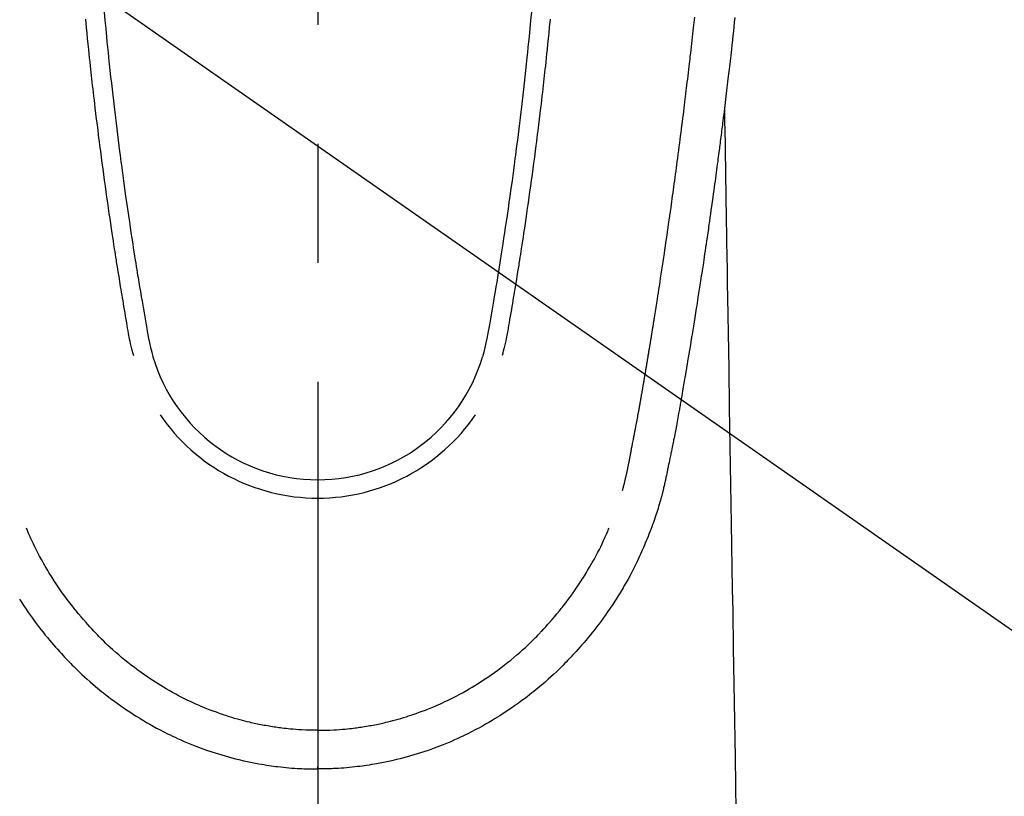
# Model space of a CAD drawing. Extents: x 163 to 26285, y 210 to 8610.
# Drawn here: x 16188 to 16239, y 7040 to 7081 of the extents above; entities that cross this region are included whole.
import ezdxf

# ---------------------------------------------------------------- set-up
doc = ezdxf.new("R2010")
doc.units = 0
doc.header["$LTSCALE"] = 50
doc.header["$MEASUREMENT"] = 0
doc.linetypes.add('CENTER2', pattern=[1.125, 0.75, -0.125, 0.125, -0.125])
doc.layers.get('0').update_dxf_attribs({"linetype": 'CONTINUOUS'})
doc.layers.add('150-機器', color=8, linetype='CONTINUOUS')
doc.layers.add('160-文字', color=254, linetype='CONTINUOUS')
doc.styles.add('KH001', font='msgothic.ttc')
doc.dimstyles.new('KH1xx030', dxfattribs={"dimscale": 30, "dimtxt": 2, "dimasz": 0.6, "dimexe": 0.3, "dimexo": 1.2, "dimgap": 0.5, "dimtad": 3, "dimdec": 1, "dimdsep": 46, "dimlunit": 6, "dimtxsty": 'KH001', "dimblk": 'DOT', "dimcen": 1, "dimdle": 1, "dimclrd": 256, "dimclre": 256, "dimclrt": 256, "dimadec": 0, "dimazin": 0, "dimtfac": 1, "dimtdec": 1, "dimtix": 1, "dimtmove": 2, "dimatfit": 3, "dimldrblk": 'CLOSEDBLANK', "dimfxl": 1, "dimtolj": 1, "dimtzin": 0, "dimlwd": -1, "dimlwe": -1, "dimarcsym": 0})

# ---------------------------------------------------------------- blocks, each defined once
blk = doc.blocks.new('F402_H')
at = {"layer": '150-機器', "color": 161, "linetype": 'CENTER2'}
blk.add_line((0, 136.026), (0, -355.416), dxfattribs=at)
at = {"layer": '150-機器', "color": 13, "linetype": 'Continuous'}
for points in [[(21.897, -69.838), (21.871, -70.078), (21.846, -70.318), (21.82, -70.557), (21.794, -70.796), (21.768, -71.035), (21.741, -71.274), (21.715, -71.513), (21.627, -72.288), (21.537, -73.062), (21.445, -73.836), (21.352, -74.61), (21.332, -74.772), (21.312, -74.934), (21.292, -75.096), (21.272, -75.257), (21.259, -75.363), (21.246, -75.468), (21.232, -75.573), (21.219, -75.678), (21.205, -75.788), (21.191, -75.897), (21.177, -76.007), (21.163, -76.116), (21.15, -76.222), (21.136, -76.327), (21.123, -76.432), (21.109, -76.538), (21.097, -76.631), (21.085, -76.723), (21.073, -76.816), (21.06, -76.909), (21.044, -77.031), (21.029, -77.154), (21.013, -77.276), (20.997, -77.399), (20.978, -77.542), (20.958, -77.686), (20.939, -77.83), (20.92, -77.973), (20.899, -78.125), (20.879, -78.278), (20.859, -78.43), (20.838, -78.583), (20.814, -78.756), (20.79, -78.93), (20.766, -79.103), (20.742, -79.277), (20.725, -79.4), (20.708, -79.523), (20.691, -79.645), (20.674, -79.768), (20.646, -79.959), (20.619, -80.15), (20.592, -80.341), (20.565, -80.531), (20.551, -80.628), (20.537, -80.724), (20.524, -80.82), (20.51, -80.916), (20.493, -81.033), (20.476, -81.149), (20.459, -81.266), (20.442, -81.382), (20.416, -81.562), (20.389, -81.741), (20.363, -81.921), (20.336, -82.1), (20.314, -82.253), (20.291, -82.406), (20.268, -82.559), (20.245, -82.712), (20.228, -82.822), (20.211, -82.931), (20.195, -83.041), (20.178, -83.151), (20.158, -83.281), (20.138, -83.411), (20.118, -83.541), (20.098, -83.671), (20.065, -83.888), (20.031, -84.105), (19.997, -84.322), (19.963, -84.539), (19.941, -84.682), (19.918, -84.825), (19.895, -84.969), (19.873, -85.112), (19.854, -85.232), (19.834, -85.353), (19.815, -85.473), (19.796, -85.593), (19.76, -85.817), (19.723, -86.041), (19.687, -86.265), (19.65, -86.49), (19.64, -86.551), (19.63, -86.613), (19.62, -86.674), (19.61, -86.736), (19.563, -87.024), (19.516, -87.312), (19.468, -87.6), (19.42, -87.888), (19.41, -87.946), (19.4, -88.005), (19.391, -88.063), (19.381, -88.121), (19.355, -88.279), (19.328, -88.436), (19.302, -88.593), (19.275, -88.751), (19.259, -88.845), (19.243, -88.939), (19.227, -89.033), (19.211, -89.127), (19.193, -89.236), (19.174, -89.345), (19.155, -89.455), (19.137, -89.564), (19.111, -89.712), (19.086, -89.859), (19.06, -90.006), (19.034, -90.154), (19.022, -90.221), (19.01, -90.288), (18.998, -90.356), (18.986, -90.423), (18.947, -90.638), (18.908, -90.852), (18.868, -91.067), (18.828, -91.281), (18.812, -91.37), (18.795, -91.459), (18.778, -91.549), (18.761, -91.638), (18.742, -91.734), (18.723, -91.829), (18.705, -91.925), (18.686, -92.021), (18.671, -92.094), (18.657, -92.166), (18.643, -92.239), (18.628, -92.312), (18.608, -92.412), (18.587, -92.513), (18.567, -92.613), (18.546, -92.713), (18.531, -92.786), (18.516, -92.86), (18.501, -92.933), (18.486, -93.006), (18.465, -93.11), (18.443, -93.214), (18.421, -93.318), (18.4, -93.422), (18.39, -93.468), (18.381, -93.514), (18.371, -93.56), (18.362, -93.606), (18.342, -93.701), (18.322, -93.796), (18.302, -93.891), (18.282, -93.987), (18.271, -94.038), (18.261, -94.088), (18.25, -94.139), (18.239, -94.19), (18.225, -94.253), (18.211, -94.315), (18.197, -94.378), (18.183, -94.44), (18.172, -94.491), (18.16, -94.542), (18.148, -94.592), (18.136, -94.643), (18.128, -94.677), (18.119, -94.71), (18.111, -94.744), (18.102, -94.778), (18.093, -94.813), (18.085, -94.848), (18.076, -94.884), (18.067, -94.919)], [(-11.216, -69.559), (-11.175, -69.989), (-11.134, -70.418), (-11.093, -70.847), (-11.065, -71.121), (-11.038, -71.394), (-11.01, -71.668), (-10.982, -71.941), (-10.946, -72.279), (-10.91, -72.617), (-10.874, -72.955), (-10.836, -73.293), (-10.801, -73.602), (-10.766, -73.91), (-10.731, -74.219), (-10.695, -74.528), (-10.66, -74.816), (-10.626, -75.104), (-10.591, -75.392), (-10.556, -75.68), (-10.518, -75.981), (-10.48, -76.281), (-10.442, -76.582), (-10.403, -76.882), (-10.38, -77.061), (-10.357, -77.24), (-10.333, -77.419), (-10.309, -77.597), (-10.255, -78.003), (-10.2, -78.408), (-10.144, -78.814), (-10.087, -79.219), (-10.039, -79.556), (-9.99, -79.893), (-9.941, -80.23), (-9.891, -80.567), (-9.848, -80.854), (-9.805, -81.142), (-9.761, -81.43), (-9.717, -81.717), (-9.684, -81.933), (-9.65, -82.148), (-9.616, -82.364), (-9.582, -82.579), (-9.556, -82.746), (-9.529, -82.913), (-9.502, -83.08), (-9.475, -83.247), (-9.455, -83.368), (-9.435, -83.489), (-9.416, -83.61), (-9.396, -83.731), (-9.354, -83.982), (-9.312, -84.233), (-9.27, -84.484), (-9.227, -84.735), (-9.174, -85.046), (-9.119, -85.357), (-9.065, -85.667), (-9.012, -85.978), (-8.982, -86.156), (-8.951, -86.334), (-8.919, -86.512), (-8.885, -86.689), (-8.833, -86.932), (-8.776, -87.175), (-8.716, -87.416), (-8.654, -87.658)], [(11.215, -69.559), (11.175, -69.988), (11.134, -70.418), (11.092, -70.847), (11.065, -71.121), (11.038, -71.394), (11.01, -71.668), (10.981, -71.941), (10.946, -72.279), (10.91, -72.617), (10.873, -72.955), (10.836, -73.293), (10.801, -73.601), (10.766, -73.91), (10.73, -74.219), (10.694, -74.527), (10.66, -74.816), (10.626, -75.104), (10.591, -75.392), (10.556, -75.68), (10.518, -75.981), (10.48, -76.281), (10.442, -76.582), (10.403, -76.882), (10.38, -77.061), (10.356, -77.24), (10.333, -77.418), (10.309, -77.597), (10.255, -78.003), (10.2, -78.408), (10.144, -78.814), (10.087, -79.219), (10.039, -79.556), (9.99, -79.893), (9.941, -80.23), (9.891, -80.566), (9.848, -80.854), (9.805, -81.142), (9.761, -81.43), (9.717, -81.717), (9.684, -81.933), (9.65, -82.148), (9.616, -82.364), (9.582, -82.579), (9.555, -82.746), (9.529, -82.913), (9.502, -83.08), (9.474, -83.247), (9.455, -83.368), (9.435, -83.489), (9.416, -83.61), (9.396, -83.731), (9.354, -83.982), (9.312, -84.233), (9.27, -84.484), (9.227, -84.735), (9.174, -85.046), (9.119, -85.356), (9.065, -85.667), (9.012, -85.978), (8.982, -86.156), (8.951, -86.334), (8.919, -86.512), (8.885, -86.689), (8.833, -86.932), (8.776, -87.175), (8.716, -87.416), (8.654, -87.657)], [(-12.201, -69.921), (-12.158, -70.367), (-12.129, -70.655), (-12.1, -70.943), (-12.071, -71.231), (-12.041, -71.52), (-12.018, -71.736), (-11.996, -71.953), (-11.973, -72.17), (-11.949, -72.386), (-11.931, -72.553), (-11.913, -72.719), (-11.894, -72.885), (-11.875, -73.051), (-11.855, -73.23), (-11.835, -73.408), (-11.815, -73.586), (-11.795, -73.764), (-11.771, -73.969), (-11.747, -74.174), (-11.723, -74.379), (-11.699, -74.583), (-11.663, -74.883), (-11.626, -75.182), (-11.589, -75.481), (-11.552, -75.78), (-11.528, -75.973), (-11.504, -76.166), (-11.479, -76.358), (-11.454, -76.551), (-11.414, -76.861), (-11.374, -77.17), (-11.332, -77.48), (-11.291, -77.789), (-11.25, -78.089), (-11.209, -78.389), (-11.167, -78.689), (-11.125, -78.989), (-11.085, -79.276), (-11.044, -79.564), (-11.002, -79.851), (-10.961, -80.139), (-10.923, -80.396), (-10.885, -80.653), (-10.847, -80.911), (-10.808, -81.168), (-10.777, -81.371), (-10.746, -81.573), (-10.715, -81.776), (-10.683, -81.979), (-10.66, -82.128), (-10.637, -82.278), (-10.614, -82.428), (-10.591, -82.577), (-10.577, -82.665), (-10.563, -82.752), (-10.549, -82.84), (-10.535, -82.927), (-10.493, -83.187), (-10.451, -83.447), (-10.409, -83.707), (-10.366, -83.967), (-10.342, -84.117), (-10.317, -84.267), (-10.292, -84.416), (-10.267, -84.566), (-10.242, -84.716), (-10.217, -84.866), (-10.192, -85.015), (-10.167, -85.165), (-10.136, -85.341), (-10.106, -85.516), (-10.076, -85.692), (-10.046, -85.867), (-10.022, -86.009), (-9.998, -86.15), (-9.974, -86.292), (-9.949, -86.433), (-9.932, -86.53), (-9.913, -86.627), (-9.894, -86.723), (-9.874, -86.82), (-9.844, -86.958), (-9.811, -87.095), (-9.776, -87.233), (-9.741, -87.369), (-9.726, -87.424), (-9.711, -87.479), (-9.697, -87.534), (-9.682, -87.589)], [(12.201, -69.921), (12.157, -70.366), (12.129, -70.655), (12.1, -70.943), (12.07, -71.231), (12.041, -71.519), (12.018, -71.736), (11.995, -71.953), (11.972, -72.169), (11.949, -72.386), (11.931, -72.552), (11.912, -72.719), (11.894, -72.885), (11.875, -73.051), (11.855, -73.229), (11.835, -73.407), (11.815, -73.585), (11.794, -73.763), (11.771, -73.968), (11.747, -74.173), (11.723, -74.378), (11.699, -74.583), (11.663, -74.882), (11.626, -75.182), (11.589, -75.481), (11.552, -75.78), (11.528, -75.973), (11.503, -76.165), (11.479, -76.358), (11.454, -76.551), (11.414, -76.86), (11.373, -77.17), (11.332, -77.479), (11.291, -77.789), (11.25, -78.089), (11.209, -78.389), (11.167, -78.689), (11.125, -78.988), (11.085, -79.276), (11.044, -79.564), (11.002, -79.851), (10.961, -80.138), (10.923, -80.396), (10.885, -80.653), (10.847, -80.91), (10.808, -81.168), (10.777, -81.37), (10.746, -81.573), (10.715, -81.776), (10.683, -81.979), (10.66, -82.128), (10.637, -82.278), (10.614, -82.427), (10.591, -82.577), (10.577, -82.664), (10.563, -82.752), (10.549, -82.839), (10.535, -82.927), (10.493, -83.187), (10.451, -83.447), (10.409, -83.707), (10.366, -83.967), (10.342, -84.117), (10.317, -84.266), (10.292, -84.416), (10.267, -84.566), (10.242, -84.716), (10.217, -84.865), (10.192, -85.015), (10.167, -85.165), (10.137, -85.341), (10.106, -85.516), (10.076, -85.692), (10.046, -85.867), (10.022, -86.009), (9.998, -86.15), (9.974, -86.291), (9.949, -86.433), (9.932, -86.53), (9.913, -86.627), (9.894, -86.723), (9.874, -86.82), (9.844, -86.958), (9.811, -87.095), (9.776, -87.232), (9.741, -87.369), (9.726, -87.424), (9.712, -87.479), (9.697, -87.534), (9.682, -87.589)], [(16.002, -94.681), (16.013, -94.637), (16.025, -94.594), (16.036, -94.551), (16.048, -94.507), (16.055, -94.481), (16.061, -94.455), (16.068, -94.429), (16.075, -94.403), (16.083, -94.37), (16.091, -94.338), (16.099, -94.306), (16.107, -94.274), (16.115, -94.241), (16.123, -94.209), (16.131, -94.177), (16.139, -94.144), (16.148, -94.105), (16.157, -94.065), (16.166, -94.026), (16.175, -93.987), (16.183, -93.955), (16.19, -93.923), (16.197, -93.891), (16.204, -93.859), (16.213, -93.82), (16.222, -93.781), (16.231, -93.742), (16.239, -93.702), (16.246, -93.672), (16.252, -93.642), (16.259, -93.611), (16.265, -93.581), (16.273, -93.544), (16.28, -93.508), (16.288, -93.472), (16.295, -93.435), (16.307, -93.374), (16.32, -93.312), (16.332, -93.251), (16.344, -93.19), (16.353, -93.142), (16.363, -93.095), (16.372, -93.048), (16.381, -93), (16.389, -92.955), (16.398, -92.911), (16.406, -92.866), (16.415, -92.821), (16.424, -92.775), (16.432, -92.728), (16.441, -92.682), (16.45, -92.636), (16.46, -92.579), (16.471, -92.523), (16.481, -92.466), (16.492, -92.409), (16.501, -92.358), (16.51, -92.307), (16.52, -92.256), (16.53, -92.205), (16.543, -92.14), (16.556, -92.075), (16.57, -92.009), (16.583, -91.944), (16.593, -91.893), (16.603, -91.843), (16.613, -91.792), (16.622, -91.742), (16.63, -91.7), (16.638, -91.658), (16.646, -91.617), (16.654, -91.575), (16.663, -91.531), (16.671, -91.486), (16.68, -91.442), (16.688, -91.398), (16.695, -91.361), (16.702, -91.324), (16.709, -91.287), (16.716, -91.25), (16.723, -91.211), (16.73, -91.173), (16.738, -91.135), (16.745, -91.096), (16.751, -91.065), (16.757, -91.034), (16.763, -91.004), (16.769, -90.973), (16.784, -90.893), (16.798, -90.813), (16.813, -90.733), (16.828, -90.653), (16.831, -90.634), (16.835, -90.614), (16.839, -90.594), (16.843, -90.574), (16.852, -90.522), (16.862, -90.471), (16.871, -90.42), (16.881, -90.368), (16.889, -90.32), (16.898, -90.271), (16.906, -90.222), (16.914, -90.174), (16.921, -90.136), (16.928, -90.097), (16.935, -90.059), (16.941, -90.021), (16.946, -89.993), (16.951, -89.965), (16.956, -89.937), (16.961, -89.909), (16.97, -89.862), (16.978, -89.815), (16.986, -89.768), (16.994, -89.721), (17.005, -89.658), (17.016, -89.595), (17.027, -89.532), (17.038, -89.469), (17.045, -89.426), (17.053, -89.384), (17.06, -89.341), (17.067, -89.299), (17.074, -89.261), (17.08, -89.223), (17.087, -89.185), (17.093, -89.147), (17.098, -89.116), (17.103, -89.085), (17.109, -89.054), (17.114, -89.023), (17.119, -88.992), (17.125, -88.961), (17.13, -88.93), (17.136, -88.899), (17.143, -88.859), (17.149, -88.819), (17.156, -88.779), (17.163, -88.739), (17.169, -88.705), (17.174, -88.672), (17.18, -88.638), (17.186, -88.605), (17.193, -88.563), (17.2, -88.521), (17.207, -88.478), (17.214, -88.436), (17.219, -88.407), (17.224, -88.379), (17.229, -88.35), (17.234, -88.321), (17.241, -88.276), (17.249, -88.231), (17.256, -88.187), (17.264, -88.142), (17.271, -88.098), (17.279, -88.053), (17.286, -88.009), (17.293, -87.965), (17.301, -87.922), (17.307, -87.88), (17.314, -87.838), (17.321, -87.796), (17.328, -87.754), (17.335, -87.711), (17.342, -87.669), (17.349, -87.627), (17.356, -87.584), (17.363, -87.542), (17.37, -87.5), (17.377, -87.458), (17.382, -87.429), (17.387, -87.4), (17.391, -87.371), (17.396, -87.342), (17.402, -87.305), (17.409, -87.267), (17.415, -87.229), (17.421, -87.192), (17.427, -87.154), (17.434, -87.116), (17.44, -87.079), (17.446, -87.041), (17.452, -87.006), (17.458, -86.971), (17.463, -86.936), (17.469, -86.9), (17.475, -86.863), (17.481, -86.825), (17.487, -86.787), (17.493, -86.75), (17.5, -86.706), (17.507, -86.662), (17.515, -86.617), (17.522, -86.573), (17.527, -86.54), (17.533, -86.507), (17.538, -86.475), (17.544, -86.442), (17.549, -86.409), (17.554, -86.375), (17.559, -86.342), (17.565, -86.309), (17.569, -86.28), (17.574, -86.252), (17.579, -86.223), (17.584, -86.194), (17.59, -86.155), (17.596, -86.115), (17.602, -86.075), (17.609, -86.036), (17.614, -86), (17.62, -85.965), (17.626, -85.93), (17.632, -85.894), (17.636, -85.865), (17.641, -85.837), (17.646, -85.808), (17.651, -85.779), (17.657, -85.739), (17.664, -85.698), (17.67, -85.657), (17.676, -85.617), (17.681, -85.586), (17.686, -85.555), (17.691, -85.523), (17.696, -85.492), (17.731, -85.277), (17.765, -85.061), (17.798, -84.845), (17.832, -84.629), (17.858, -84.461), (17.885, -84.293), (17.911, -84.125), (17.937, -83.956), (17.97, -83.741), (18.003, -83.526), (18.036, -83.311), (18.068, -83.096), (18.101, -82.881), (18.133, -82.666), (18.165, -82.451), (18.197, -82.236), (18.226, -82.043), (18.254, -81.85), (18.283, -81.657), (18.311, -81.464), (18.339, -81.271), (18.367, -81.079), (18.395, -80.886), (18.422, -80.694), (18.454, -80.474), (18.486, -80.253), (18.517, -80.033), (18.548, -79.812), (18.569, -79.659), (18.591, -79.507), (18.612, -79.354), (18.633, -79.201), (18.655, -79.044), (18.676, -78.888), (18.698, -78.731), (18.72, -78.575), (18.743, -78.407), (18.765, -78.24), (18.788, -78.073), (18.81, -77.905), (18.833, -77.738), (18.855, -77.571), (18.877, -77.403), (18.899, -77.236), (18.926, -77.032), (18.953, -76.828), (18.98, -76.623), (19.007, -76.419), (19.03, -76.241), (19.053, -76.063), (19.075, -75.885), (19.098, -75.707), (19.122, -75.515), (19.147, -75.322), (19.171, -75.13), (19.195, -74.937), (19.216, -74.771), (19.237, -74.604), (19.257, -74.438), (19.277, -74.271), (19.295, -74.127), (19.312, -73.983), (19.33, -73.839), (19.347, -73.695), (19.366, -73.54), (19.385, -73.385), (19.403, -73.23), (19.422, -73.075), (19.442, -72.906), (19.462, -72.736), (19.482, -72.567), (19.502, -72.397), (19.516, -72.268), (19.531, -72.139), (19.546, -72.01), (19.56, -71.881), (19.58, -71.712), (19.599, -71.543), (19.618, -71.374), (19.637, -71.205), (19.656, -71.036), (19.675, -70.867), (19.693, -70.698), (19.712, -70.529), (19.728, -70.386), (19.744, -70.243), (19.759, -70.1), (19.775, -69.957), (19.79, -69.815)], [(21.352, -74.61), (21.362, -75.228), (21.372, -75.846), (21.382, -76.463), (21.392, -77.081), (21.402, -77.697), (21.412, -78.314), (21.423, -78.931), (21.433, -79.548), (21.441, -80.068), (21.45, -80.588), (21.458, -81.108), (21.467, -81.628), (21.479, -82.358), (21.491, -83.087), (21.503, -83.816), (21.515, -84.546), (21.53, -85.479), (21.545, -86.412), (21.561, -87.344), (21.576, -88.277), (21.609, -90.313), (21.643, -92.349), (21.676, -94.385), (21.71, -96.421), (21.729, -97.57), (21.747, -98.719), (21.766, -99.867), (21.785, -101.016), (21.817, -102.937), (21.848, -104.857), (21.88, -106.778), (21.911, -108.699), (21.935, -110.131), (21.958, -111.564)], [(-15.665, -100.385), (-15.557, -100.55), (-15.449, -100.715), (-15.383, -100.812), (-15.317, -100.909), (-15.251, -101.006), (-15.184, -101.103), (-15.082, -101.248), (-14.979, -101.392), (-14.875, -101.536), (-14.769, -101.678), (-14.655, -101.829), (-14.54, -101.979), (-14.422, -102.127), (-14.304, -102.275), (-14.197, -102.405), (-14.089, -102.534), (-13.979, -102.663), (-13.869, -102.79), (-13.768, -102.905), (-13.666, -103.018), (-13.564, -103.131), (-13.461, -103.244), (-13.375, -103.338), (-13.289, -103.431), (-13.202, -103.525), (-13.115, -103.617), (-13.039, -103.696), (-12.963, -103.775), (-12.886, -103.853), (-12.809, -103.93), (-12.669, -104.068), (-12.528, -104.204), (-12.385, -104.338), (-12.241, -104.471), (-12.099, -104.599), (-11.956, -104.726), (-11.811, -104.852), (-11.666, -104.975), (-11.562, -105.062), (-11.458, -105.148), (-11.353, -105.232), (-11.248, -105.317), (-11.118, -105.418), (-10.987, -105.519), (-10.856, -105.618), (-10.723, -105.717), (-10.532, -105.855), (-10.338, -105.991), (-10.143, -106.124), (-9.947, -106.256), (-9.819, -106.341), (-9.689, -106.426), (-9.56, -106.509), (-9.43, -106.592), (-9.402, -106.61), (-9.374, -106.627), (-9.346, -106.645), (-9.318, -106.662), (-9.152, -106.763), (-8.985, -106.862), (-8.816, -106.96), (-8.647, -107.055), (-8.458, -107.158), (-8.268, -107.259), (-8.077, -107.358), (-7.885, -107.455), (-7.754, -107.519), (-7.622, -107.582), (-7.491, -107.644), (-7.358, -107.705), (-7.187, -107.782), (-7.015, -107.857), (-6.842, -107.93), (-6.669, -108.001), (-6.395, -108.109), (-6.12, -108.213), (-5.843, -108.312), (-5.565, -108.406), (-5.391, -108.463), (-5.217, -108.518), (-5.043, -108.571), (-4.868, -108.623), (-4.687, -108.674), (-4.506, -108.723), (-4.325, -108.77), (-4.143, -108.815), (-3.881, -108.877), (-3.619, -108.934), (-3.356, -108.988), (-3.091, -109.037), (-2.961, -109.059), (-2.829, -109.081), (-2.698, -109.102), (-2.567, -109.121), (-2.448, -109.139), (-2.329, -109.155), (-2.21, -109.171), (-2.091, -109.185), (-1.946, -109.202), (-1.801, -109.218), (-1.656, -109.232), (-1.511, -109.245), (-1.368, -109.257), (-1.225, -109.268), (-1.081, -109.277), (-0.938, -109.285), (-0.831, -109.29), (-0.725, -109.295), (-0.618, -109.299), (-0.511, -109.302), (-0.383, -109.305), (-0.255, -109.307), (-0.128, -109.308), (0, -109.309)], [(18.064, -94.933), (18.046, -94.998), (18.029, -95.062), (18.012, -95.127), (17.994, -95.191), (17.963, -95.301), (17.932, -95.409), (17.899, -95.518), (17.866, -95.626), (17.835, -95.727), (17.802, -95.828), (17.769, -95.928), (17.736, -96.028), (17.698, -96.138), (17.66, -96.248), (17.621, -96.357), (17.582, -96.466), (17.535, -96.594), (17.486, -96.723), (17.437, -96.85), (17.388, -96.978), (17.341, -97.095), (17.293, -97.212), (17.245, -97.329), (17.197, -97.445), (17.15, -97.559), (17.102, -97.672), (17.054, -97.785), (17.005, -97.898), (16.951, -98.018), (16.897, -98.138), (16.841, -98.257), (16.785, -98.376), (16.716, -98.519), (16.646, -98.661), (16.575, -98.803), (16.502, -98.943), (16.399, -99.137), (16.294, -99.33), (16.187, -99.521), (16.077, -99.711), (16.027, -99.797), (15.977, -99.882), (15.926, -99.966), (15.875, -100.051), (15.771, -100.218), (15.665, -100.385), (15.557, -100.55), (15.449, -100.715), (15.383, -100.812), (15.317, -100.909), (15.251, -101.006), (15.184, -101.103), (15.082, -101.248), (14.979, -101.392), (14.875, -101.536), (14.769, -101.678), (14.655, -101.829), (14.54, -101.979), (14.422, -102.127), (14.304, -102.275), (14.197, -102.405), (14.089, -102.534), (13.979, -102.663), (13.869, -102.79), (13.768, -102.905), (13.666, -103.018), (13.564, -103.131), (13.461, -103.244), (13.375, -103.338), (13.289, -103.431), (13.202, -103.525), (13.115, -103.617), (13.039, -103.696), (12.963, -103.775), (12.886, -103.853), (12.809, -103.93), (12.669, -104.068), (12.528, -104.204), (12.385, -104.338), (12.241, -104.471), (12.099, -104.599), (11.956, -104.726), (11.811, -104.852), (11.666, -104.975), (11.562, -105.062), (11.458, -105.148), (11.353, -105.232), (11.248, -105.317), (11.118, -105.418), (10.987, -105.519), (10.856, -105.618), (10.723, -105.717), (10.532, -105.855), (10.338, -105.991), (10.143, -106.124), (9.947, -106.256), (9.819, -106.341), (9.689, -106.426), (9.56, -106.509), (9.43, -106.592), (9.402, -106.61), (9.374, -106.627), (9.346, -106.645), (9.318, -106.662), (9.152, -106.763), (8.985, -106.862), (8.816, -106.96), (8.647, -107.055), (8.458, -107.158), (8.268, -107.259), (8.077, -107.358), (7.885, -107.455), (7.754, -107.519), (7.622, -107.582), (7.491, -107.644), (7.358, -107.705), (7.187, -107.782), (7.015, -107.857), (6.842, -107.93), (6.669, -108.001), (6.395, -108.109), (6.12, -108.213), (5.843, -108.312), (5.565, -108.406), (5.391, -108.463), (5.217, -108.518), (5.043, -108.571), (4.868, -108.623), (4.687, -108.674), (4.506, -108.723), (4.325, -108.77), (4.143, -108.815), (3.881, -108.877), (3.619, -108.934), (3.356, -108.988), (3.091, -109.037), (2.961, -109.059), (2.829, -109.081), (2.698, -109.102), (2.567, -109.121), (2.448, -109.139), (2.329, -109.155), (2.21, -109.171), (2.091, -109.185), (1.946, -109.202), (1.801, -109.218), (1.656, -109.232), (1.511, -109.245), (1.368, -109.257), (1.225, -109.268), (1.081, -109.277), (0.938, -109.285), (0.831, -109.29), (0.725, -109.295), (0.618, -109.299), (0.511, -109.302), (0.383, -109.305), (0.255, -109.307), (0.128, -109.308), (0, -109.309)], [(0, -107.274), (-0.21, -107.271), (-0.421, -107.267), (-0.632, -107.261), (-0.842, -107.252), (-0.992, -107.244), (-1.142, -107.234), (-1.292, -107.222), (-1.442, -107.209), (-1.551, -107.198), (-1.66, -107.187), (-1.77, -107.175), (-1.879, -107.162), (-1.958, -107.152), (-2.037, -107.142), (-2.117, -107.131), (-2.196, -107.12), (-2.285, -107.107), (-2.374, -107.093), (-2.463, -107.079), (-2.552, -107.064), (-2.641, -107.049), (-2.729, -107.033), (-2.818, -107.018), (-2.906, -107.001), (-2.994, -106.984), (-3.083, -106.966), (-3.171, -106.948), (-3.259, -106.929), (-3.337, -106.912), (-3.415, -106.895), (-3.493, -106.877), (-3.571, -106.858), (-3.697, -106.828), (-3.824, -106.797), (-3.949, -106.764), (-4.075, -106.731), (-4.22, -106.691), (-4.364, -106.649), (-4.508, -106.606), (-4.651, -106.561), (-4.737, -106.534), (-4.823, -106.506), (-4.908, -106.477), (-4.993, -106.449), (-5.159, -106.392), (-5.324, -106.333), (-5.489, -106.273), (-5.653, -106.211), (-5.736, -106.179), (-5.82, -106.146), (-5.903, -106.113), (-5.986, -106.079), (-6.126, -106.02), (-6.265, -105.96), (-6.404, -105.898), (-6.542, -105.835), (-6.681, -105.771), (-6.819, -105.705), (-6.957, -105.637), (-7.094, -105.569), (-7.274, -105.476), (-7.454, -105.381), (-7.632, -105.283), (-7.809, -105.183), (-7.954, -105.098), (-8.099, -105.013), (-8.243, -104.925), (-8.385, -104.836), (-8.522, -104.749), (-8.657, -104.66), (-8.792, -104.57), (-8.926, -104.48), (-9.103, -104.358), (-9.278, -104.235), (-9.453, -104.11), (-9.625, -103.983), (-9.796, -103.853), (-9.966, -103.72), (-10.133, -103.586), (-10.299, -103.449), (-10.452, -103.319), (-10.603, -103.188), (-10.753, -103.056), (-10.901, -102.921), (-11.014, -102.815), (-11.126, -102.709), (-11.237, -102.601), (-11.348, -102.492), (-11.421, -102.418), (-11.495, -102.343), (-11.568, -102.268), (-11.641, -102.193), (-11.672, -102.16), (-11.703, -102.128), (-11.734, -102.095), (-11.764, -102.062), (-11.867, -101.952), (-11.968, -101.84), (-12.068, -101.727), (-12.167, -101.614), (-12.299, -101.464), (-12.429, -101.313), (-12.558, -101.161), (-12.685, -101.008), (-12.734, -100.947), (-12.783, -100.886), (-12.832, -100.825), (-12.88, -100.764), (-13.017, -100.588), (-13.151, -100.41), (-13.283, -100.231), (-13.412, -100.05), (-13.519, -99.896), (-13.624, -99.741), (-13.728, -99.586), (-13.83, -99.429), (-13.888, -99.34), (-13.945, -99.25), (-14.002, -99.16), (-14.058, -99.069), (-14.113, -98.98), (-14.168, -98.89), (-14.222, -98.8), (-14.276, -98.71), (-14.311, -98.65), (-14.346, -98.59), (-14.38, -98.53), (-14.414, -98.47), (-14.51, -98.298), (-14.604, -98.124), (-14.696, -97.95), (-14.785, -97.775), (-14.856, -97.632), (-14.925, -97.489), (-14.993, -97.345), (-15.06, -97.2), (-15.095, -97.123), (-15.129, -97.045), (-15.164, -96.967), (-15.197, -96.889), (-15.222, -96.831), (-15.246, -96.773), (-15.271, -96.715), (-15.295, -96.657)], [(0, -107.274), (0.21, -107.271), (0.421, -107.267), (0.632, -107.261), (0.842, -107.252), (0.992, -107.244), (1.142, -107.234), (1.292, -107.222), (1.442, -107.209), (1.551, -107.198), (1.66, -107.187), (1.77, -107.175), (1.879, -107.162), (1.958, -107.152), (2.037, -107.142), (2.117, -107.131), (2.196, -107.12), (2.285, -107.107), (2.374, -107.093), (2.463, -107.079), (2.552, -107.064), (2.641, -107.049), (2.729, -107.033), (2.818, -107.018), (2.906, -107.001), (2.994, -106.984), (3.083, -106.966), (3.171, -106.948), (3.259, -106.929), (3.337, -106.912), (3.415, -106.895), (3.493, -106.877), (3.571, -106.858), (3.697, -106.828), (3.824, -106.797), (3.949, -106.764), (4.075, -106.731), (4.22, -106.691), (4.364, -106.649), (4.508, -106.606), (4.651, -106.561), (4.737, -106.534), (4.823, -106.506), (4.908, -106.477), (4.993, -106.449), (5.159, -106.392), (5.324, -106.333), (5.489, -106.273), (5.653, -106.211), (5.736, -106.179), (5.82, -106.146), (5.903, -106.113), (5.986, -106.079), (6.126, -106.02), (6.265, -105.96), (6.404, -105.898), (6.542, -105.835), (6.681, -105.771), (6.819, -105.705), (6.957, -105.637), (7.094, -105.569), (7.274, -105.476), (7.454, -105.381), (7.632, -105.283), (7.809, -105.183), (7.954, -105.098), (8.099, -105.013), (8.243, -104.925), (8.385, -104.836), (8.522, -104.749), (8.657, -104.66), (8.792, -104.57), (8.926, -104.48), (9.103, -104.358), (9.278, -104.235), (9.453, -104.11), (9.625, -103.983), (9.796, -103.853), (9.966, -103.72), (10.133, -103.586), (10.299, -103.449), (10.452, -103.319), (10.603, -103.188), (10.753, -103.056), (10.901, -102.921), (11.014, -102.815), (11.126, -102.709), (11.237, -102.601), (11.348, -102.492), (11.421, -102.418), (11.495, -102.343), (11.568, -102.268), (11.641, -102.193), (11.672, -102.16), (11.703, -102.128), (11.734, -102.095), (11.764, -102.062), (11.867, -101.952), (11.968, -101.84), (12.068, -101.727), (12.167, -101.614), (12.299, -101.464), (12.429, -101.313), (12.558, -101.161), (12.685, -101.008), (12.734, -100.947), (12.783, -100.886), (12.832, -100.825), (12.88, -100.764), (13.017, -100.588), (13.151, -100.41), (13.283, -100.231), (13.412, -100.05), (13.519, -99.896), (13.624, -99.741), (13.728, -99.586), (13.83, -99.429), (13.888, -99.34), (13.945, -99.25), (14.002, -99.16), (14.058, -99.069), (14.113, -98.98), (14.168, -98.89), (14.222, -98.8), (14.276, -98.71), (14.311, -98.65), (14.346, -98.59), (14.38, -98.53), (14.414, -98.47), (14.51, -98.298), (14.604, -98.124), (14.696, -97.95), (14.785, -97.775), (14.856, -97.632), (14.925, -97.489), (14.993, -97.345), (15.06, -97.2), (15.095, -97.123), (15.129, -97.045), (15.164, -96.967), (15.197, -96.889), (15.222, -96.831), (15.246, -96.773), (15.271, -96.715), (15.295, -96.657)], [(0, -106.049), (0, -106.059), (0, -106.069), (0, -106.078), (0, -106.088), (0, -106.098), (0, -106.106), (0, -106.116), (0, -106.126), (0, -106.135), (0, -106.145), (0, -106.155), (0, -106.164), (0, -106.174), (0, -106.184), (0, -106.193), (0, -106.203), (0, -106.212), (0, -106.222), (0, -106.232), (0, -106.241), (0, -106.251), (0, -106.261), (0, -106.27), (0, -106.28), (0, -106.29), (0, -106.299), (0, -106.309), (0, -106.319), (0, -106.328), (0, -106.338), (0, -106.348), (0, -106.357), (0, -106.367), (0, -106.377), (0, -106.386), (0, -106.396), (0, -106.406), (0, -106.415), (0, -106.425), (0, -106.435), (0, -106.444), (0, -106.454), (0, -106.464), (0, -106.473), (0, -106.482), (0, -106.492), (0, -106.501), (0, -106.511), (0, -106.521), (0, -106.53), (0, -106.54), (0, -106.55), (0, -106.559), (0, -106.569), (0, -106.579), (0, -106.588), (0, -106.598), (0, -106.608), (0, -106.617), (0, -106.627), (0, -106.637), (0, -106.646), (0, -106.656), (0, -106.666), (0, -106.675), (0, -106.685), (0, -106.695), (0, -106.704), (0, -106.714), (0, -106.724), (0, -106.733), (0, -106.743), (0, -106.753), (0, -106.763), (0, -106.772), (0, -106.782), (0, -106.792), (0, -106.801), (0, -106.811), (0, -106.821), (0, -106.83), (0, -106.84), (0, -106.85), (0, -106.858), (0, -106.868), (0, -106.878), (0, -106.887), (0, -106.897), (0, -106.907), (0, -106.916), (0, -106.926), (0, -106.936), (0, -106.946), (0, -106.955), (0, -106.965), (0, -106.975), (0, -106.984), (0, -106.994), (0, -107.004), (0, -107.013), (0, -107.023), (0, -107.033), (0, -107.043), (0, -107.052), (0, -107.062), (0, -107.072), (0, -107.081), (0, -107.091), (0, -107.101), (0, -107.11), (0, -107.12), (0, -107.13), (0, -107.14), (0, -107.149), (0, -107.159), (0, -107.169), (0, -107.178), (0, -107.188), (0, -107.198), (0, -107.207), (0, -107.217), (0, -107.227), (0, -107.236), (0, -107.245), (0, -107.255), (0, -107.265), (0, -107.274)], [(0.001, -107.274), (0.001, -107.299), (0.001, -107.323), (0.001, -107.348), (0.001, -107.372), (0.001, -107.397), (0.001, -107.421), (0.001, -107.445), (0.001, -107.47), (0.001, -107.494), (0.001, -107.518), (0.001, -107.543), (0.001, -107.567), (0.001, -107.591), (0.001, -107.614), (0.001, -107.638), (0.001, -107.662), (0.001, -107.686), (0.001, -107.71), (0.001, -107.734), (0.001, -107.757), (0.001, -107.781), (0.001, -107.805), (0.001, -107.828), (0.001, -107.852), (0.001, -107.875), (0.001, -107.898), (0.001, -107.922), (0.001, -107.945), (0.001, -107.968), (0.001, -107.99), (0.001, -108.013), (0.001, -108.035), (0.001, -108.058), (0.001, -108.08), (0.001, -108.103), (0.001, -108.125), (0.001, -108.147), (0.001, -108.17), (0.001, -108.191), (0.001, -108.213), (0.001, -108.235), (0.001, -108.257), (0.001, -108.278), (0.001, -108.299), (0.001, -108.321), (0.001, -108.342), (0.001, -108.362), (0.001, -108.382), (0, -108.403), (0, -108.423), (0, -108.444), (0, -108.464), (0, -108.484), (0, -108.504), (0, -108.523), (0, -108.543), (0, -108.562), (0, -108.581), (0, -108.6), (0, -108.619), (0, -108.637), (0, -108.656), (0, -108.674), (0, -108.692), (0, -108.71), (0, -108.727), (0, -108.744), (0, -108.761), (0, -108.778), (0, -108.795), (0, -108.811), (0, -108.828), (0, -108.844), (0, -108.86), (0, -108.876), (0, -108.891), (0, -108.906), (0, -108.921), (0, -108.936), (0, -108.951), (0, -108.965), (0, -108.979), (0, -108.993), (0, -109.006), (0, -109.02), (0, -109.033), (0, -109.045), (0, -109.058), (0, -109.07), (0, -109.082), (0, -109.094), (0, -109.105), (0, -109.115), (0, -109.126), (0, -109.137), (0, -109.147), (0, -109.157), (0, -109.167), (0, -109.176), (0, -109.185), (0, -109.194), (0, -109.203), (0, -109.211), (0, -109.219), (0, -109.226), (0, -109.234), (0, -109.241), (0, -109.247), (0, -109.254), (0, -109.26), (0, -109.265), (0, -109.271), (0, -109.276), (0, -109.28), (0, -109.285), (0, -109.289), (0, -109.292), (0, -109.296), (0, -109.298), (0, -109.301), (0, -109.303), (0, -109.305), (0, -109.307), (0, -109.308), (0, -109.309)], [(0, -109.311), (0, -109.31), (0, -109.309), (0, -109.308), (0, -109.307), (0, -109.306), (0, -109.305), (0, -109.304), (0, -109.303), (0, -109.302), (0, -109.301), (0, -109.3), (0, -109.299), (0, -109.298), (0, -109.297), (0, -109.296), (0, -109.295), (0, -109.294), (0, -109.293), (0, -109.292), (0, -109.291), (0, -109.29), (0, -109.289), (0, -109.288), (0, -109.287), (0, -109.286), (0, -109.285), (0, -109.284), (0, -109.283), (0, -109.282), (0, -109.281), (0, -109.28), (0, -109.279), (0, -109.278), (0, -109.277), (0, -109.276), (0, -109.275), (0, -109.274), (0, -109.273), (0, -109.272), (0, -109.271), (0, -109.27), (0, -109.269), (0, -109.268), (0, -109.267), (0, -109.266), (0, -109.265), (0, -109.264), (0, -109.263), (0, -109.261), (0, -109.26), (0, -109.259), (0, -109.258), (0, -109.257), (0, -109.255), (0, -109.254), (0, -109.253), (0, -109.251), (0, -109.25), (0, -109.249), (0, -109.248), (0, -109.246), (0, -109.245), (0, -109.243), (0, -109.242), (0, -109.241), (0, -109.239), (0, -109.238), (0, -109.236), (0, -109.235), (0, -109.233), (0, -109.232), (0, -109.23), (0, -109.229), (0, -109.227), (0, -109.226), (0, -109.224), (0, -109.223), (0, -109.221), (0, -109.219), (0, -109.218), (0, -109.216), (0, -109.214), (0.001, -109.213), (0.001, -109.211), (0.001, -109.209), (0.001, -109.207), (0.001, -109.206), (0.001, -109.204), (0.001, -109.202), (0.001, -109.2), (0.001, -109.198), (0.001, -109.197), (0.001, -109.195), (0.001, -109.193), (0.001, -109.191)]]:
    blk.add_lwpolyline(points, dxfattribs=at)
for centre, radius, start, end in [((0, -85.093), 9.026, 196.506, 343.494), ((0, -85.06), 10.021, 214.2969, 325.7031)]:
    blk.add_arc(centre, radius, start, end, dxfattribs=at)
blk = doc.blocks.new('_ClosedBlank')
at = {"color": 0, "linetype": 'ByBlock', "lineweight": -2}
for p, q in [((-1, 0.1667), (0, 0)), ((-1, 0.1667), (-1, -0.1667)), ((0, 0), (-1, -0.1667))]:
    blk.add_line(p, q, dxfattribs=at)
blk = doc.blocks.new('_Dot')
at = {"color": 0, "linetype": 'ByBlock', "lineweight": -2}
blk.add_line((-0.5, 0), (-1, 0), dxfattribs=at)
at = {"color": 0, "linetype": 'ByBlock', "const_width": 0.5}
blk.add_lwpolyline([(-0.25, 0, 1), (0.25, 0, 1)], format="xyb", close=True, dxfattribs=at)

msp = doc.modelspace()

# ---------------------------------------------------------------- block references
at = {"layer": '150-機器'}
msp.add_blockref('F402_H', (16203.205, 7150.835), dxfattribs=at)

# ---------------------------------------------------------------- leaders
at = {"layer": '160-文字', "annotation_type": 0, "has_hookline": 1, "hookline_direction": 0}
for points, text_width in [([(15389.521, 7178.265), (15557.163, 5965.895), (15557.763, 5965.895)], 1240.62), ([(15659.521, 7171.504), (16949.956, 6206.892), (16950.556, 6206.892)], 1630.62), ([(16083.212, 7158.024), (16999.241, 6518.561), (16999.841, 6518.561)], 1399.08)]:
    msp.add_leader(points, dimstyle='KH1xx030', override={"dimgap": 0.5, "dimtad": 1}, dxfattribs=dict(at, text_width=text_width))

doc.saveas('drawing.dxf')
